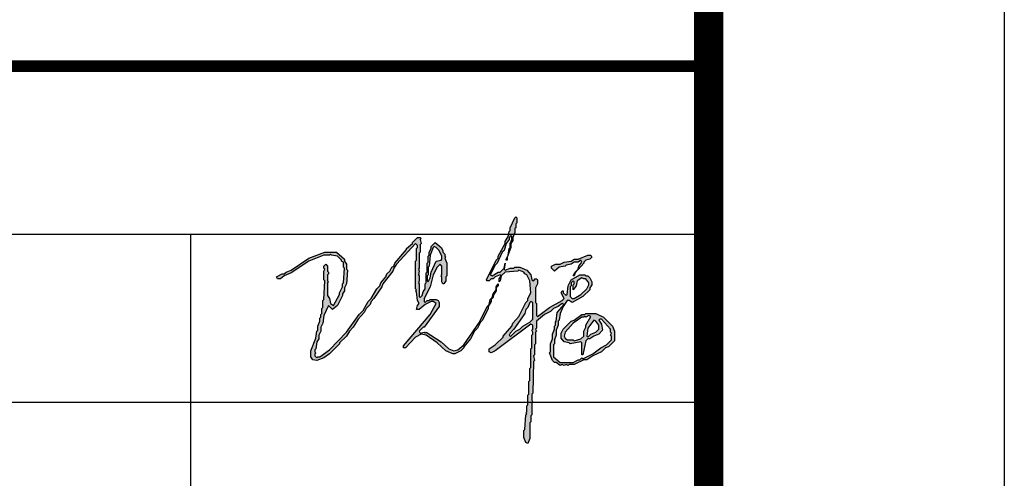
# Model space of a CAD drawing. Extents: x -701205 to 1092595, y -271556 to 85954.
# Drawn here: x 114336 to 120995, y -6398 to -3294 of the extents above; entities that cross this region are included whole.
import ezdxf

# ---------------------------------------------------------------- set-up
doc = ezdxf.new("R2010")
doc.units = 0
doc.header["$LTSCALE"] = 1000
for name, color, linetype in [('图层4', 7, 'Continuous'), ('图框', 42, 'Continuous'), ('永胜-图框', 4, 'Continuous')]:
    doc.layers.add(name, color=color, linetype=linetype)

# ---------------------------------------------------------------- blocks, each defined once
blk = doc.blocks.new('8')
at = {"linetype": 'Continuous'}
h = blk.add_hatch(color=256, dxfattribs=at)
h.paths.add_polyline_path([(2.813334, -14.610001), (2.806667, -14.606668), (2.786667, -14.633334), (2.783333, -14.660001), (2.786667, -14.663334), (2.796667, -14.653334), (2.813334, -14.646667), (2.823334, -14.636667), (2.823334, -14.623334)], flags=16)
h.paths.add_polyline_path([(2.796667, -14.593334), (2.79, -14.59), (2.78, -14.596667), (2.776667, -14.593334), (2.773333, -14.596667), (2.766667, -14.596667), (2.736667, -14.616667), (2.71, -14.646667), (2.706667, -14.660001), (2.71, -14.666667), (2.716667, -14.673334), (2.736667, -14.673334), (2.74, -14.676667), (2.763333, -14.67), (2.773333, -14.660001), (2.773333, -14.643333), (2.78, -14.63), (2.78, -14.623334)], flags=16)
h.paths.add_polyline_path([(2.6, -14.546667), (2.593333, -14.543334), (2.59, -14.546667), (2.583333, -14.563334), (2.576667, -14.570001), (2.573334, -14.583334), (2.536667, -14.636667), (2.523333, -14.650001), (2.52, -14.656667), (2.523333, -14.660001), (2.526667, -14.660001), (2.543333, -14.643333), (2.556667, -14.636667), (2.566667, -14.626667), (2.59, -14.613334), (2.6, -14.603333)], flags=17)
h.paths.add_polyline_path([(2.773333, -14.466667), (2.766667, -14.463334), (2.75, -14.473333), (2.746667, -14.490001), (2.736667, -14.503334), (2.736667, -14.486667), (2.74, -14.483334), (2.74, -14.476667), (2.736667, -14.473333), (2.73, -14.48), (2.73, -14.490001), (2.726667, -14.493334), (2.726667, -14.526667), (2.733333, -14.533334), (2.74, -14.533334), (2.763333, -14.52), (2.783333, -14.5), (2.79, -14.486667), (2.79, -14.48), (2.78, -14.466667)], flags=16)
h.paths.add_polyline_path([(2.786667, -14.386667), (2.796667, -14.386667), (2.8, -14.393333), (2.793333, -14.400001), (2.78, -14.403334), (2.773333, -14.410001), (2.773333, -14.413334), (2.743333, -14.446667), (2.74, -14.456667), (2.736667, -14.456667), (2.743333, -14.443334), (2.753333, -14.433333), (2.756667, -14.423334), (2.766667, -14.410001), (2.763333, -14.403334), (2.753333, -14.410001), (2.74, -14.410001), (2.73, -14.416667), (2.713333, -14.42), (2.71, -14.423334), (2.69, -14.426667), (2.673333, -14.440001), (2.663333, -14.43), (2.663333, -14.423334), (2.676667, -14.416667), (2.693333, -14.416667), (2.706667, -14.410001), (2.73, -14.406667), (2.74, -14.400001), (2.753333, -14.400001)], flags=17)
h.paths.add_polyline_path([(2.273333, -14.360001), (2.266667, -14.356668), (2.263333, -14.360001), (2.253333, -14.386667), (2.25, -14.423334), (2.246667, -14.426667), (2.246667, -14.453334), (2.243333, -14.456667), (2.243333, -14.473333), (2.246667, -14.476667), (2.253333, -14.463334), (2.256667, -14.443334), (2.273333, -14.406667), (2.29, -14.403334), (2.293333, -14.400001), (2.293333, -14.39), (2.283333, -14.370001)], flags=16)
h.paths.add_polyline_path([(2.21, -14.326667), (2.22, -14.326667), (2.223333, -14.330001), (2.22, -14.333334), (2.223333, -14.346667), (2.22, -14.35), (2.22, -14.376667), (2.216667, -14.38), (2.216667, -14.43), (2.213333, -14.433333), (2.216667, -14.440001), (2.213333, -14.453334), (2.216667, -14.456667), (2.216667, -14.473333), (2.213333, -14.48), (2.216667, -14.483334), (2.216667, -14.526667), (2.22, -14.530001), (2.226667, -14.523334), (2.23, -14.51), (2.236667, -14.5), (2.236667, -14.483334), (2.24, -14.48), (2.24, -14.446667), (2.243333, -14.443334), (2.243333, -14.413334), (2.246667, -14.410001), (2.246667, -14.39), (2.25, -14.386667), (2.25, -14.376667), (2.256667, -14.363334), (2.256667, -14.356668), (2.27, -14.343334), (2.29, -14.360001), (2.296667, -14.370001), (2.296667, -14.376667), (2.303333, -14.383334), (2.303333, -14.39), (2.306667, -14.393333), (2.303333, -14.396667), (2.31, -14.413334), (2.31, -14.456667), (2.306667, -14.46), (2.306667, -14.473333), (2.3, -14.483334), (2.296667, -14.483334), (2.293333, -14.476667), (2.293333, -14.46), (2.29, -14.456667), (2.293333, -14.453334), (2.293333, -14.423334), (2.286667, -14.416667), (2.276667, -14.426667), (2.263333, -14.453334), (2.253333, -14.493334), (2.233333, -14.533334), (2.233333, -14.543334), (2.236667, -14.546667), (2.243333, -14.54), (2.25, -14.54), (2.253333, -14.536667), (2.273333, -14.536667), (2.28, -14.54), (2.283333, -14.546667), (2.283333, -14.56), (2.233333, -14.63), (2.23, -14.63), (2.216667, -14.643333), (2.22, -14.650001), (2.233333, -14.646667), (2.236667, -14.650001), (2.24, -14.646667), (2.29, -14.68), (2.316667, -14.703334), (2.333333, -14.71), (2.346667, -14.706667), (2.366667, -14.690001), (2.42, -14.613334), (2.446667, -14.56), (2.453333, -14.553334), (2.456667, -14.536667), (2.463333, -14.530001), (2.466667, -14.516667), (2.476667, -14.503334), (2.476667, -14.493334), (2.483333, -14.483334), (2.483333, -14.490001), (2.476667, -14.496667), (2.476667, -14.506667), (2.466667, -14.523334), (2.466667, -14.530001), (2.46, -14.536667), (2.46, -14.543334), (2.45, -14.56), (2.45, -14.566668), (2.43, -14.606668), (2.423333, -14.613334), (2.413333, -14.633334), (2.403333, -14.643333), (2.39, -14.67), (2.366667, -14.696667), (2.366667, -14.700001), (2.356667, -14.71), (2.336667, -14.72), (2.33, -14.72), (2.306667, -14.71), (2.276667, -14.683333), (2.24, -14.656667), (2.223333, -14.653334), (2.203333, -14.663334), (2.17, -14.700001), (2.163333, -14.700001), (2.163333, -14.693334), (2.253333, -14.586667), (2.273333, -14.55), (2.263333, -14.543334), (2.256667, -14.543334), (2.236667, -14.553334), (2.216667, -14.570001), (2.206667, -14.570001), (2.21, -14.556667), (2.216667, -14.55), (2.21, -14.54), (2.206667, -14.51), (2.203333, -14.506667), (2.206667, -14.503334), (2.203333, -14.5), (2.203333, -14.406667), (2.206667, -14.403334), (2.206667, -14.363334), (2.21, -14.360001), (2.21, -14.353333), (2.203333, -14.346667), (2.14, -14.416667), (2.13, -14.43), (2.126667, -14.440001), (2.093333, -14.483334), (2.09, -14.493334), (2.063333, -14.533334), (2.053333, -14.543334), (2.05, -14.553334), (2.036667, -14.566668), (2.03, -14.580001), (2.01, -14.603333), (1.993333, -14.63), (1.98, -14.643333), (1.97, -14.660001), (1.946667, -14.683333), (1.946667, -14.686667), (1.913333, -14.72), (1.893333, -14.733334), (1.87, -14.743334), (1.856667, -14.740001), (1.85, -14.73), (1.85, -14.71), (1.866667, -14.666667), (1.87, -14.643333), (1.873333, -14.64), (1.873333, -14.626667), (1.88, -14.610001), (1.88, -14.6), (1.883333, -14.596667), (1.883333, -14.586667), (1.886667, -14.583334), (1.886667, -14.566668), (1.89, -14.563334), (1.89, -14.54), (1.893333, -14.536667), (1.896667, -14.473333), (1.893333, -14.47), (1.893333, -14.440001), (1.896667, -14.433333), (1.893333, -14.43), (1.893333, -14.423334), (1.9, -14.416667), (1.906667, -14.423334), (1.906667, -14.440001), (1.91, -14.443334), (1.91, -14.450001), (1.906667, -14.453334), (1.906667, -14.473333), (1.91, -14.476667), (1.906667, -14.48), (1.906667, -14.523334), (1.913333, -14.533334), (1.916667, -14.55), (1.926667, -14.556667), (1.946667, -14.52), (1.946667, -14.513333), (1.956667, -14.493334), (1.956667, -14.483334), (1.96, -14.48), (1.963333, -14.43), (1.96, -14.426667), (1.96, -14.410001), (1.953333, -14.406667), (1.953333, -14.403334), (1.94, -14.39), (1.92, -14.386667), (1.916667, -14.383334), (1.913333, -14.386667), (1.893333, -14.386667), (1.843333, -14.406667), (1.783333, -14.446667), (1.76, -14.456667), (1.746667, -14.466667), (1.736667, -14.466667), (1.733333, -14.46), (1.753333, -14.450001), (1.76, -14.450001), (1.766667, -14.443334), (1.783333, -14.436667), (1.843333, -14.396667), (1.896667, -14.376667), (1.936667, -14.376667), (1.963333, -14.400001), (1.963333, -14.406667), (1.97, -14.416667), (1.97, -14.433333), (1.973333, -14.436667), (1.97, -14.483334), (1.963333, -14.496667), (1.963333, -14.506667), (1.956667, -14.516667), (1.956667, -14.523334), (1.94, -14.556667), (1.923333, -14.570001), (1.91, -14.556667), (1.893333, -14.59), (1.89, -14.616667), (1.883333, -14.63), (1.883333, -14.643333), (1.876667, -14.656667), (1.876667, -14.67), (1.87, -14.68), (1.866667, -14.703334), (1.863333, -14.706667), (1.863333, -14.713334), (1.866667, -14.716667), (1.863333, -14.72), (1.863333, -14.726667), (1.87, -14.733334), (1.873333, -14.73), (1.88, -14.73), (1.913333, -14.706667), (1.97, -14.646667), (2.013333, -14.586667), (2.026667, -14.573334), (2.043333, -14.543334), (2.053333, -14.533334), (2.073334, -14.5), (2.083333, -14.490001), (2.086667, -14.48), (2.103333, -14.46), (2.106667, -14.450001), (2.116667, -14.440001), (2.123333, -14.426667), (2.13, -14.423334), (2.133333, -14.413334), (2.173333, -14.366667), (2.173333, -14.363334), (2.193333, -14.346667), (2.193333, -14.343334)])
h.paths.add_polyline_path([(2.54, -14.26), (2.543333, -14.256667), (2.546667, -14.26), (2.546667, -14.276667), (2.543333, -14.280001), (2.543333, -14.293334), (2.54, -14.296667), (2.54, -14.31), (2.533333, -14.326667), (2.533333, -14.336667), (2.526667, -14.346667), (2.526667, -14.360001), (2.513333, -14.393333), (2.513333, -14.403334), (2.51, -14.403334), (2.51, -14.400001), (2.516667, -14.386667), (2.52, -14.363334), (2.523333, -14.360001), (2.523333, -14.346667), (2.53, -14.333334), (2.53, -14.323334), (2.526667, -14.320001), (2.52, -14.326667), (2.52, -14.333334), (2.51, -14.346667), (2.503333, -14.370001), (2.496667, -14.376667), (2.48, -14.413334), (2.473333, -14.42), (2.456667, -14.453334), (2.463333, -14.456667), (2.483333, -14.443334), (2.49, -14.443334), (2.503333, -14.43), (2.506667, -14.413334), (2.503333, -14.433333), (2.506667, -14.436667), (2.523333, -14.43), (2.536667, -14.43), (2.54, -14.426667), (2.556667, -14.426667), (2.58, -14.436667), (2.593333, -14.453334), (2.596667, -14.47), (2.6, -14.473333), (2.606667, -14.47), (2.606667, -14.466667), (2.613333, -14.466667), (2.616667, -14.47), (2.616667, -14.483334), (2.61, -14.496667), (2.61, -14.546667), (2.613333, -14.55), (2.613333, -14.59), (2.616667, -14.593334), (2.656667, -14.563334), (2.7, -14.54), (2.706667, -14.533334), (2.696667, -14.513333), (2.7, -14.506667), (2.703333, -14.506667), (2.703333, -14.513333), (2.713333, -14.523334), (2.716667, -14.52), (2.72, -14.490001), (2.73, -14.47), (2.76, -14.453334), (2.776667, -14.453334), (2.78, -14.456667), (2.786667, -14.456667), (2.793333, -14.463334), (2.8, -14.476667), (2.8, -14.486667), (2.793333, -14.496667), (2.793333, -14.503334), (2.77, -14.526667), (2.733333, -14.546667), (2.723333, -14.54), (2.716667, -14.54), (2.703333, -14.56), (2.693333, -14.583334), (2.69, -14.606668), (2.686667, -14.610001), (2.686667, -14.623334), (2.68, -14.64), (2.68, -14.656667), (2.673333, -14.673334), (2.673333, -14.686667), (2.67, -14.690001), (2.67, -14.73), (2.693333, -14.75), (2.736667, -14.75), (2.753333, -14.740001), (2.76, -14.740001), (2.766667, -14.733334), (2.77, -14.736667), (2.803333, -14.72), (2.83, -14.700001), (2.85, -14.690001), (2.866667, -14.673334), (2.866667, -14.660001), (2.863333, -14.656667), (2.866667, -14.650001), (2.863333, -14.646667), (2.863333, -14.636667), (2.833333, -14.603333), (2.826667, -14.603333), (2.823334, -14.606668), (2.833333, -14.620001), (2.836667, -14.64), (2.823334, -14.653334), (2.806667, -14.660001), (2.793333, -14.67), (2.786667, -14.67), (2.78, -14.676667), (2.77, -14.723333), (2.766667, -14.723333), (2.766667, -14.683333), (2.763333, -14.68), (2.726667, -14.686667), (2.723333, -14.683333), (2.706667, -14.68), (2.696667, -14.666667), (2.696667, -14.650001), (2.703333, -14.636667), (2.73, -14.610001), (2.74, -14.606668), (2.766667, -14.586667), (2.776667, -14.586667), (2.78, -14.583334), (2.813334, -14.583334), (2.84, -14.596667), (2.87, -14.626667), (2.876667, -14.643333), (2.876667, -14.676667), (2.856667, -14.696667), (2.846667, -14.700001), (2.833333, -14.713334), (2.803333, -14.726667), (2.783333, -14.740001), (2.773333, -14.740001), (2.74, -14.756667), (2.723333, -14.756667), (2.72, -14.76), (2.713333, -14.756667), (2.706667, -14.76), (2.7, -14.756667), (2.693333, -14.76), (2.68, -14.75), (2.673333, -14.75), (2.666667, -14.743334), (2.656667, -14.716667), (2.66, -14.713334), (2.66, -14.686667), (2.666667, -14.67), (2.666667, -14.653334), (2.673333, -14.636667), (2.673333, -14.626667), (2.676667, -14.623334), (2.676667, -14.613334), (2.68, -14.610001), (2.683333, -14.580001), (2.706667, -14.553334), (2.7, -14.55), (2.686667, -14.56), (2.67, -14.566668), (2.66, -14.576667), (2.64, -14.586667), (2.613333, -14.610001), (2.613333, -14.633334), (2.61, -14.636667), (2.613333, -14.643333), (2.61, -14.646667), (2.61, -14.686667), (2.606667, -14.690001), (2.606667, -14.723333), (2.603333, -14.726667), (2.606667, -14.743334), (2.603333, -14.746667), (2.6, -14.853333), (2.596667, -14.856668), (2.596667, -14.876667), (2.6, -14.883334), (2.596667, -14.886667), (2.596667, -14.926667), (2.593333, -14.93), (2.593333, -14.950001), (2.59, -14.953334), (2.59, -15.006667), (2.583333, -15.023334), (2.576667, -15.02), (2.57, -15.003334), (2.57, -14.98), (2.573334, -14.976667), (2.576667, -14.926667), (2.58, -14.923334), (2.576667, -14.92), (2.58, -14.916667), (2.58, -14.896667), (2.583333, -14.893333), (2.583333, -14.860001), (2.586667, -14.856668), (2.586667, -14.813334), (2.59, -14.81), (2.59, -14.77), (2.593333, -14.766667), (2.593333, -14.703334), (2.596667, -14.700001), (2.596667, -14.656667), (2.6, -14.653334), (2.6, -14.646667), (2.596667, -14.64), (2.6, -14.636667), (2.6, -14.623334), (2.593333, -14.620001), (2.473333, -14.71), (2.46, -14.716667), (2.453333, -14.713334), (2.453333, -14.703334), (2.473333, -14.690001), (2.5, -14.663334), (2.5, -14.660001), (2.53, -14.626667), (2.533333, -14.616667), (2.553333, -14.593334), (2.576667, -14.546667), (2.583333, -14.54), (2.583333, -14.533334), (2.593333, -14.513333), (2.59, -14.473333), (2.58, -14.453334), (2.573334, -14.450001), (2.57, -14.443334), (2.553333, -14.436667), (2.55, -14.440001), (2.506667, -14.443334), (2.493333, -14.456667), (2.49, -14.473333), (2.486667, -14.476667), (2.486667, -14.466667), (2.493333, -14.456667), (2.49, -14.453334), (2.473333, -14.46), (2.466667, -14.466667), (2.46, -14.466667), (2.453333, -14.473333), (2.446667, -14.473333), (2.443333, -14.47), (2.476667, -14.403334), (2.483333, -14.396667), (2.483333, -14.39), (2.506667, -14.346667), (2.506667, -14.34), (2.516667, -14.323334), (2.52, -14.306667), (2.523333, -14.303333), (2.523333, -14.293334)])
for points in [[(2.54, -14.26), (2.543333, -14.256667), (2.546667, -14.26), (2.546667, -14.276667), (2.543333, -14.280001), (2.543333, -14.293334), (2.54, -14.296667), (2.54, -14.31), (2.533333, -14.326667), (2.533333, -14.336667), (2.526667, -14.346667), (2.526667, -14.360001), (2.513333, -14.393333), (2.513333, -14.403334), (2.51, -14.403334), (2.51, -14.400001), (2.516667, -14.386667), (2.52, -14.363334), (2.523333, -14.360001), (2.523333, -14.346667), (2.53, -14.333334), (2.53, -14.323334), (2.526667, -14.320001), (2.52, -14.326667), (2.52, -14.333334), (2.51, -14.346667), (2.503333, -14.370001), (2.496667, -14.376667), (2.48, -14.413334), (2.473333, -14.42), (2.456667, -14.453334), (2.463333, -14.456667), (2.483333, -14.443334), (2.49, -14.443334), (2.503333, -14.43), (2.506667, -14.413334), (2.503333, -14.433333), (2.506667, -14.436667), (2.523333, -14.43), (2.536667, -14.43), (2.54, -14.426667), (2.556667, -14.426667), (2.58, -14.436667), (2.593333, -14.453334), (2.596667, -14.47), (2.6, -14.473333), (2.606667, -14.47), (2.606667, -14.466667), (2.613333, -14.466667), (2.616667, -14.47), (2.616667, -14.483334), (2.61, -14.496667), (2.61, -14.546667), (2.613333, -14.55), (2.613333, -14.59), (2.616667, -14.593334), (2.656667, -14.563334), (2.7, -14.54), (2.706667, -14.533334), (2.696667, -14.513333), (2.7, -14.506667), (2.703333, -14.506667), (2.703333, -14.513333), (2.713333, -14.523334), (2.716667, -14.52), (2.72, -14.490001), (2.73, -14.47), (2.76, -14.453334), (2.776667, -14.453334), (2.78, -14.456667), (2.786667, -14.456667), (2.793333, -14.463334), (2.8, -14.476667), (2.8, -14.486667), (2.793333, -14.496667), (2.793333, -14.503334), (2.77, -14.526667), (2.733333, -14.546667), (2.723333, -14.54), (2.716667, -14.54), (2.703333, -14.56), (2.693333, -14.583334), (2.69, -14.606668), (2.686667, -14.610001), (2.686667, -14.623334), (2.68, -14.64), (2.68, -14.656667), (2.673333, -14.673334), (2.673333, -14.686667), (2.67, -14.690001), (2.67, -14.73), (2.693333, -14.75), (2.736667, -14.75), (2.753333, -14.740001), (2.76, -14.740001), (2.766667, -14.733334), (2.77, -14.736667), (2.803333, -14.72), (2.83, -14.700001), (2.85, -14.690001), (2.866667, -14.673334), (2.866667, -14.660001), (2.863333, -14.656667), (2.866667, -14.650001), (2.863333, -14.646667), (2.863333, -14.636667), (2.833333, -14.603333), (2.826667, -14.603333), (2.823334, -14.606668), (2.833333, -14.620001), (2.836667, -14.64), (2.823334, -14.653334), (2.806667, -14.660001), (2.793333, -14.67), (2.786667, -14.67), (2.78, -14.676667), (2.77, -14.723333), (2.766667, -14.723333), (2.766667, -14.683333), (2.763333, -14.68), (2.726667, -14.686667), (2.723333, -14.683333), (2.706667, -14.68), (2.696667, -14.666667), (2.696667, -14.650001), (2.703333, -14.636667), (2.73, -14.610001), (2.74, -14.606668), (2.766667, -14.586667), (2.776667, -14.586667), (2.78, -14.583334), (2.813334, -14.583334), (2.84, -14.596667), (2.87, -14.626667), (2.876667, -14.643333), (2.876667, -14.676667), (2.856667, -14.696667), (2.846667, -14.700001), (2.833333, -14.713334), (2.803333, -14.726667), (2.783333, -14.740001), (2.773333, -14.740001), (2.74, -14.756667), (2.723333, -14.756667), (2.72, -14.76), (2.713333, -14.756667), (2.706667, -14.76), (2.7, -14.756667), (2.693333, -14.76), (2.68, -14.75), (2.673333, -14.75), (2.666667, -14.743334), (2.656667, -14.716667), (2.66, -14.713334), (2.66, -14.686667), (2.666667, -14.67), (2.666667, -14.653334), (2.673333, -14.636667), (2.673333, -14.626667), (2.676667, -14.623334), (2.676667, -14.613334), (2.68, -14.610001), (2.683333, -14.580001), (2.706667, -14.553334), (2.7, -14.55), (2.686667, -14.56), (2.67, -14.566668), (2.66, -14.576667), (2.64, -14.586667), (2.613333, -14.610001), (2.613333, -14.633334), (2.61, -14.636667), (2.613333, -14.643333), (2.61, -14.646667), (2.61, -14.686667), (2.606667, -14.690001), (2.606667, -14.723333), (2.603333, -14.726667), (2.606667, -14.743334), (2.603333, -14.746667), (2.6, -14.853333), (2.596667, -14.856668), (2.596667, -14.876667), (2.6, -14.883334), (2.596667, -14.886667), (2.596667, -14.926667), (2.593333, -14.93), (2.593333, -14.950001), (2.59, -14.953334), (2.59, -15.006667), (2.583333, -15.023334), (2.576667, -15.02), (2.57, -15.003334), (2.57, -14.98), (2.573334, -14.976667), (2.576667, -14.926667), (2.58, -14.923334), (2.576667, -14.92), (2.58, -14.916667), (2.58, -14.896667), (2.583333, -14.893333), (2.583333, -14.860001), (2.586667, -14.856668), (2.586667, -14.813334), (2.59, -14.81), (2.59, -14.77), (2.593333, -14.766667), (2.593333, -14.703334), (2.596667, -14.700001), (2.596667, -14.656667), (2.6, -14.653334), (2.6, -14.646667), (2.596667, -14.64), (2.6, -14.636667), (2.6, -14.623334), (2.593333, -14.620001), (2.473333, -14.71), (2.46, -14.716667), (2.453333, -14.713334), (2.453333, -14.703334), (2.473333, -14.690001), (2.5, -14.663334), (2.5, -14.660001), (2.53, -14.626667), (2.533333, -14.616667), (2.553333, -14.593334), (2.576667, -14.546667), (2.583333, -14.54), (2.583333, -14.533334), (2.593333, -14.513333), (2.59, -14.473333), (2.58, -14.453334), (2.573334, -14.450001), (2.57, -14.443334), (2.553333, -14.436667), (2.55, -14.440001), (2.506667, -14.443334), (2.493333, -14.456667), (2.49, -14.473333), (2.486667, -14.476667), (2.486667, -14.466667), (2.493333, -14.456667), (2.49, -14.453334), (2.473333, -14.46), (2.466667, -14.466667), (2.46, -14.466667), (2.453333, -14.473333), (2.446667, -14.473333), (2.443333, -14.47), (2.476667, -14.403334), (2.483333, -14.396667), (2.483333, -14.39), (2.506667, -14.346667), (2.506667, -14.34), (2.516667, -14.323334), (2.52, -14.306667), (2.523333, -14.303333), (2.523333, -14.293334), (2.54, -14.26)], [(2.21, -14.326667), (2.22, -14.326667), (2.223333, -14.330001), (2.22, -14.333334), (2.223333, -14.346667), (2.22, -14.35), (2.22, -14.376667), (2.216667, -14.38), (2.216667, -14.43), (2.213333, -14.433333), (2.216667, -14.440001), (2.213333, -14.453334), (2.216667, -14.456667), (2.216667, -14.473333), (2.213333, -14.48), (2.216667, -14.483334), (2.216667, -14.526667), (2.22, -14.530001), (2.226667, -14.523334), (2.23, -14.51), (2.236667, -14.5), (2.236667, -14.483334), (2.24, -14.48), (2.24, -14.446667), (2.243333, -14.443334), (2.243333, -14.413334), (2.246667, -14.410001), (2.246667, -14.39), (2.25, -14.386667), (2.25, -14.376667), (2.256667, -14.363334), (2.256667, -14.356668), (2.27, -14.343334), (2.29, -14.360001), (2.296667, -14.370001), (2.296667, -14.376667), (2.303333, -14.383334), (2.303333, -14.39), (2.306667, -14.393333), (2.303333, -14.396667), (2.31, -14.413334), (2.31, -14.456667), (2.306667, -14.46), (2.306667, -14.473333), (2.3, -14.483334), (2.296667, -14.483334), (2.293333, -14.476667), (2.293333, -14.46), (2.29, -14.456667), (2.293333, -14.453334), (2.293333, -14.423334), (2.286667, -14.416667), (2.276667, -14.426667), (2.263333, -14.453334), (2.253333, -14.493334), (2.233333, -14.533334), (2.233333, -14.543334), (2.236667, -14.546667), (2.243333, -14.54), (2.25, -14.54), (2.253333, -14.536667), (2.273333, -14.536667), (2.28, -14.54), (2.283333, -14.546667), (2.283333, -14.56), (2.233333, -14.63), (2.23, -14.63), (2.216667, -14.643333), (2.22, -14.650001), (2.233333, -14.646667), (2.236667, -14.650001), (2.24, -14.646667), (2.29, -14.68), (2.316667, -14.703334), (2.333333, -14.71), (2.346667, -14.706667), (2.366667, -14.690001), (2.42, -14.613334), (2.446667, -14.56), (2.453333, -14.553334), (2.456667, -14.536667), (2.463333, -14.530001), (2.466667, -14.516667), (2.476667, -14.503334), (2.476667, -14.493334), (2.483333, -14.483334), (2.483333, -14.490001), (2.476667, -14.496667), (2.476667, -14.506667), (2.466667, -14.523334), (2.466667, -14.530001), (2.46, -14.536667), (2.46, -14.543334), (2.45, -14.56), (2.45, -14.566668), (2.43, -14.606668), (2.423333, -14.613334), (2.413333, -14.633334), (2.403333, -14.643333), (2.39, -14.67), (2.366667, -14.696667), (2.366667, -14.700001), (2.356667, -14.71), (2.336667, -14.72), (2.33, -14.72), (2.306667, -14.71), (2.276667, -14.683333), (2.24, -14.656667), (2.223333, -14.653334), (2.203333, -14.663334), (2.17, -14.700001), (2.163333, -14.700001), (2.163333, -14.693334), (2.253333, -14.586667), (2.273333, -14.55), (2.263333, -14.543334), (2.256667, -14.543334), (2.236667, -14.553334), (2.216667, -14.570001), (2.206667, -14.570001), (2.21, -14.556667), (2.216667, -14.55), (2.21, -14.54), (2.206667, -14.51), (2.203333, -14.506667), (2.206667, -14.503334), (2.203333, -14.5), (2.203333, -14.406667), (2.206667, -14.403334), (2.206667, -14.363334), (2.21, -14.360001), (2.21, -14.353333), (2.203333, -14.346667), (2.14, -14.416667), (2.13, -14.43), (2.126667, -14.440001), (2.093333, -14.483334), (2.09, -14.493334), (2.063333, -14.533334), (2.053333, -14.543334), (2.05, -14.553334), (2.036667, -14.566668), (2.03, -14.580001), (2.01, -14.603333), (1.993333, -14.63), (1.98, -14.643333), (1.97, -14.660001), (1.946667, -14.683333), (1.946667, -14.686667), (1.913333, -14.72), (1.893333, -14.733334), (1.87, -14.743334), (1.856667, -14.740001), (1.85, -14.73), (1.85, -14.71), (1.866667, -14.666667), (1.87, -14.643333), (1.873333, -14.64), (1.873333, -14.626667), (1.88, -14.610001), (1.88, -14.6), (1.883333, -14.596667), (1.883333, -14.586667), (1.886667, -14.583334), (1.886667, -14.566668), (1.89, -14.563334), (1.89, -14.54), (1.893333, -14.536667), (1.896667, -14.473333), (1.893333, -14.47), (1.893333, -14.440001), (1.896667, -14.433333), (1.893333, -14.43), (1.893333, -14.423334), (1.9, -14.416667), (1.906667, -14.423334), (1.906667, -14.440001), (1.91, -14.443334), (1.91, -14.450001), (1.906667, -14.453334), (1.906667, -14.473333), (1.91, -14.476667), (1.906667, -14.48), (1.906667, -14.523334), (1.913333, -14.533334), (1.916667, -14.55), (1.926667, -14.556667), (1.946667, -14.52), (1.946667, -14.513333), (1.956667, -14.493334), (1.956667, -14.483334), (1.96, -14.48), (1.963333, -14.43), (1.96, -14.426667), (1.96, -14.410001), (1.953333, -14.406667), (1.953333, -14.403334), (1.94, -14.39), (1.92, -14.386667), (1.916667, -14.383334), (1.913333, -14.386667), (1.893333, -14.386667), (1.843333, -14.406667), (1.783333, -14.446667), (1.76, -14.456667), (1.746667, -14.466667), (1.736667, -14.466667), (1.733333, -14.46), (1.753333, -14.450001), (1.76, -14.450001), (1.766667, -14.443334), (1.783333, -14.436667), (1.843333, -14.396667), (1.896667, -14.376667), (1.936667, -14.376667), (1.963333, -14.400001), (1.963333, -14.406667), (1.97, -14.416667), (1.97, -14.433333), (1.973333, -14.436667), (1.97, -14.483334), (1.963333, -14.496667), (1.963333, -14.506667), (1.956667, -14.516667), (1.956667, -14.523334), (1.94, -14.556667), (1.923333, -14.570001), (1.91, -14.556667), (1.893333, -14.59), (1.89, -14.616667), (1.883333, -14.63), (1.883333, -14.643333), (1.876667, -14.656667), (1.876667, -14.67), (1.87, -14.68), (1.866667, -14.703334), (1.863333, -14.706667), (1.863333, -14.713334), (1.866667, -14.716667), (1.863333, -14.72), (1.863333, -14.726667), (1.87, -14.733334), (1.873333, -14.73), (1.88, -14.73), (1.913333, -14.706667), (1.97, -14.646667), (2.013333, -14.586667), (2.026667, -14.573334), (2.043333, -14.543334), (2.053333, -14.533334), (2.073334, -14.5), (2.083333, -14.490001), (2.086667, -14.48), (2.103333, -14.46), (2.106667, -14.450001), (2.116667, -14.440001), (2.123333, -14.426667), (2.13, -14.423334), (2.133333, -14.413334), (2.173333, -14.366667), (2.173333, -14.363334), (2.193333, -14.346667), (2.193333, -14.343334), (2.21, -14.326667)], [(2.273333, -14.360001), (2.266667, -14.356668), (2.263333, -14.360001), (2.253333, -14.386667), (2.25, -14.423334), (2.246667, -14.426667), (2.246667, -14.453334), (2.243333, -14.456667), (2.243333, -14.473333), (2.246667, -14.476667), (2.253333, -14.463334), (2.256667, -14.443334), (2.273333, -14.406667), (2.29, -14.403334), (2.293333, -14.400001), (2.293333, -14.39), (2.283333, -14.370001), (2.273333, -14.360001)], [(2.786667, -14.386667), (2.796667, -14.386667), (2.8, -14.393333), (2.793333, -14.400001), (2.78, -14.403334), (2.773333, -14.410001), (2.773333, -14.413334), (2.743333, -14.446667), (2.74, -14.456667), (2.736667, -14.456667), (2.743333, -14.443334), (2.753333, -14.433333), (2.756667, -14.423334), (2.766667, -14.410001), (2.763333, -14.403334), (2.753333, -14.410001), (2.74, -14.410001), (2.73, -14.416667), (2.713333, -14.42), (2.71, -14.423334), (2.69, -14.426667), (2.673333, -14.440001), (2.663333, -14.43), (2.663333, -14.423334), (2.676667, -14.416667), (2.693333, -14.416667), (2.706667, -14.410001), (2.73, -14.406667), (2.74, -14.400001), (2.753333, -14.400001), (2.786667, -14.386667)], [(2.773333, -14.466667), (2.766667, -14.463334), (2.75, -14.473333), (2.746667, -14.490001), (2.736667, -14.503334), (2.736667, -14.486667), (2.74, -14.483334), (2.74, -14.476667), (2.736667, -14.473333), (2.73, -14.48), (2.73, -14.490001), (2.726667, -14.493334), (2.726667, -14.526667), (2.733333, -14.533334), (2.74, -14.533334), (2.763333, -14.52), (2.783333, -14.5), (2.79, -14.486667), (2.79, -14.48), (2.78, -14.466667), (2.773333, -14.466667)], [(2.6, -14.546667), (2.593333, -14.543334), (2.59, -14.546667), (2.583333, -14.563334), (2.576667, -14.570001), (2.573334, -14.583334), (2.536667, -14.636667), (2.523333, -14.650001), (2.52, -14.656667), (2.523333, -14.660001), (2.526667, -14.660001), (2.543333, -14.643333), (2.556667, -14.636667), (2.566667, -14.626667), (2.59, -14.613334), (2.6, -14.603333), (2.6, -14.546667)], [(2.796667, -14.593334), (2.79, -14.59), (2.78, -14.596667), (2.776667, -14.593334), (2.773333, -14.596667), (2.766667, -14.596667), (2.736667, -14.616667), (2.71, -14.646667), (2.706667, -14.660001), (2.71, -14.666667), (2.716667, -14.673334), (2.736667, -14.673334), (2.74, -14.676667), (2.763333, -14.67), (2.773333, -14.660001), (2.773333, -14.643333), (2.78, -14.63), (2.78, -14.623334), (2.796667, -14.593334)], [(2.813334, -14.610001), (2.806667, -14.606668), (2.786667, -14.633334), (2.783333, -14.660001), (2.786667, -14.663334), (2.796667, -14.653334), (2.813334, -14.646667), (2.823334, -14.636667), (2.823334, -14.623334), (2.813334, -14.610001)]]:
    blk.add_lwpolyline(points, dxfattribs=at)
blk = doc.blocks.new('FDGGFDGFG')
at = {"layer": '图框', "color": 87}
for p, q in [((-226516.1, -137053.9), (-221016.1, -137053.9)), ((-222768, -137053.9), (-222768, -141601.8)), ((-226516.1, -137622.4), (-221016.1, -137622.4))]:
    blk.add_line(p, q, dxfattribs=at)
blk.add_lwpolyline([(-221016.1, -115581.6), (-221016.1, -142281.6)], dxfattribs=at)
at = {"layer": '图框', "color": 87, "const_width": 40}
blk.add_lwpolyline([(-226516.1, -136485.5), (-221016.1, -136485.5)], dxfattribs=at)
at = {"linetype": 'Continuous', "xscale": 1000, "yscale": 1000, "zscale": 1000}
blk.add_blockref('8', (-224211.1, -122738.7), dxfattribs=at)

msp = doc.modelspace()

# ---------------------------------------------------------------- linework, layer by layer
at = {"layer": '永胜-图框', "color": 4}
msp.add_lwpolyline([(2195.4, -17201.1), (2195.4, 66798.9), (120995.4, 66798.9), (120995.4, -17201.1)], close=True, dxfattribs=at)
at = {"layer": '永胜-图框', "color": 4, "const_width": 200}
msp.add_lwpolyline([(7195.4, -15201.1), (118995.4, -15201.1), (118995.4, 64798.9), (7195.4, 64798.9)], close=True, dxfattribs=at)

# ---------------------------------------------------------------- block references
at = {"layer": '图层4', "xscale": 2, "yscale": 2, "zscale": 2}
msp.add_blockref('FDGGFDGFG', (561027.5, 269362), dxfattribs=at)

doc.saveas('drawing.dxf')
